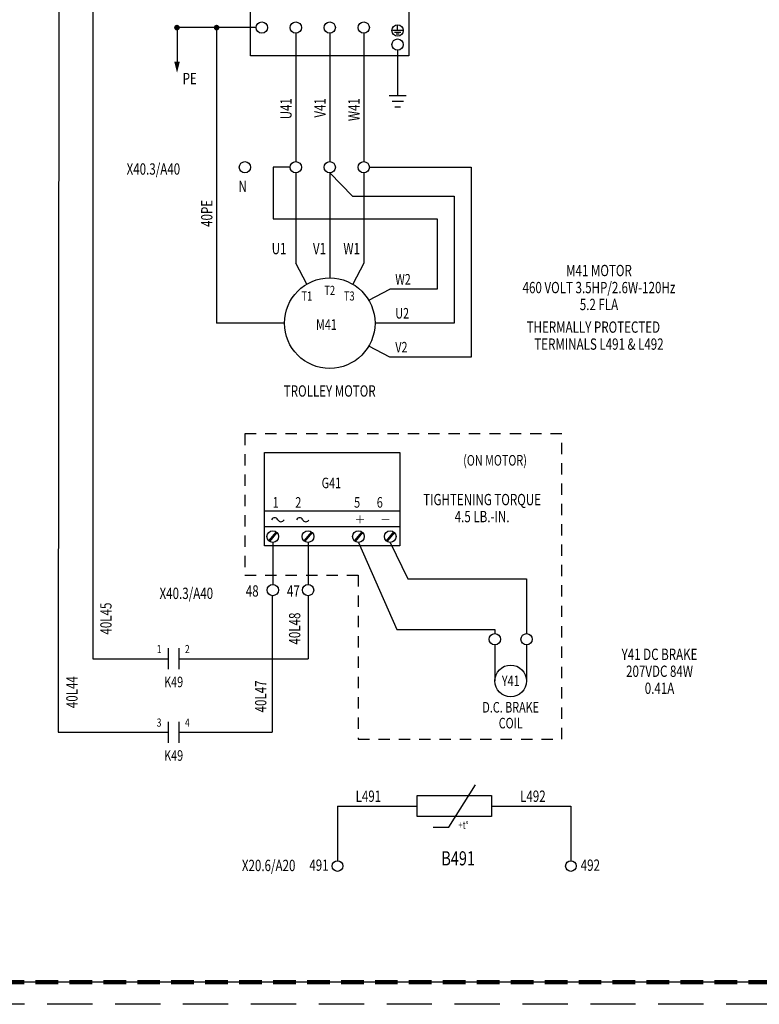
# Model space of a CAD drawing. Units: inches. Extents: x 0 to 33.5, y 0 to 29.9.
# Drawn here: x 13.9 to 22.1, y 0 to 10.9 of the extents above; entities that cross this region are included whole.
import ezdxf
from ezdxf.enums import TextEntityAlignment as Align

# ---------------------------------------------------------------- set-up
doc = ezdxf.new("R2010")
doc.units = ezdxf.units.IN
doc.header["$MEASUREMENT"] = 0
for name, pattern in [('DASHED', [0.75, 0.5, -0.25]), ('DASHED2', [0.375, 0.25, -0.125]), ('HIDDEN2', [0.1875, 0.125, -0.0625])]:
    doc.linetypes.add(name, pattern=pattern)
doc.layers.get('Defpoints').update_dxf_attribs({"color": 4, "linetype": 'DASHED'})
doc.layers.add('BORDER', color=7, linetype='Continuous', lineweight=30)
for name, color, linetype in [('HOIST A16', 6, 'Continuous'), ('OBJ', 1, 'Continuous'), ('TXT', 3, 'Continuous'), ('UL508', 6, 'Continuous')]:
    doc.layers.add(name, color=color, linetype=linetype)
doc.layers.add('VPort', color=253, linetype='DASHED2', lineweight=100, plot=False)
doc.styles.add('ROMANS', font='romans.shx', dxfattribs={"width": 0.75})

# ---------------------------------------------------------------- blocks, each defined once
blk = doc.blocks.new('PTC')
at = {"layer": 'OBJ'}
for p, q in [((0.375, -0.125), (0.688, 0.375)), ((-0.375, 0.125), (0, 0.125)), ((0.875, 0.125), (1.25, 0.125)), ((0.188, -0.125), (0.375, -0.125))]:
    blk.add_line(p, q, dxfattribs=at)
blk.add_lwpolyline([(0, 0.25), (0.875, 0.25), (0.875, 0), (0, 0)], close=True, dxfattribs=at)
at = {"layer": 'TXT', "style": 'ROMANS', "width": 0.75}
blk.add_text('+t°', height=0.09, dxfattribs=at).set_placement((0.606, -0.145), align=Align.RIGHT)

msp = doc.modelspace()

# ---------------------------------------------------------------- linework, layer by layer
at = {"linetype": 'HIDDEN2'}
msp.add_lwpolyline([(16.434, 6.305), (16.434, 4.743), (17.684, 4.743), (17.684, 2.93), (19.934, 2.93), (19.934, 6.305), (16.434, 6.305)], dxfattribs=at)
at = {"layer": 'BORDER'}
msp.add_lwpolyline([(33.254, 21.43), (33.254, 0.246), (0.246, 0.246), (0.246, 21.43)], close=True, dxfattribs=at)
at = {"layer": 'Defpoints'}
msp.add_lwpolyline([(0, 21.676), (33.5, 21.676), (33.5, 0), (0, 0)], close=True, dxfattribs=at)
at = {"layer": 'OBJ'}
for p, q in [((14.38, 14.09), (14.372, 3.006)), ((14.755, 14.09), (14.755, 3.818)), ((15.684, 10.793), (15.684, 10.418)), ((16.559, 10.793), (15.684, 10.793)), ((16.121, 10.793), (16.121, 7.527)), ((16.996, 10.73), (16.996, 9.31)), ((17.371, 10.73), (17.371, 9.31)), ((17.746, 10.73), (17.746, 9.31)), ((18.121, 10.543), (18.121, 10.043)), ((18.028, 10.043), (18.215, 10.043)), ((18.059, 9.98), (18.184, 9.98)), ((18.09, 9.918), (18.153, 9.918)), ((16.934, 9.25), (16.746, 9.25)), ((16.746, 9.25), (16.746, 8.68)), ((17.809, 9.25), (18.934, 9.25)), ((18.934, 9.25), (18.934, 7.152)), ((16.996, 9.185), (16.996, 8.191)), ((17.371, 9.187), (17.621, 8.93)), ((17.371, 9.185), (17.371, 8.027)), ((17.746, 9.185), (17.746, 8.191)), ((17.621, 8.93), (18.746, 8.93)), ((18.746, 8.93), (18.746, 7.527)), ((16.746, 8.68), (18.559, 8.68)), ((18.559, 8.68), (18.559, 7.902)), ((17.117, 7.958), (16.996, 8.191)), ((17.746, 8.191), (17.626, 7.958)), ((17.802, 7.782), (18.035, 7.902)), ((18.559, 7.902), (18.035, 7.902)), ((16.871, 7.527), (16.121, 7.527)), ((18.746, 7.527), (17.871, 7.527)), ((18.035, 7.152), (17.802, 7.273)), ((18.934, 7.152), (18.035, 7.152)), ((16.65, 5.067), (16.65, 6.096)), ((16.65, 6.096), (18.146, 6.096)), ((18.146, 6.096), (18.146, 5.067)), ((16.65, 5.454), (18.146, 5.454)), ((16.65, 5.279), (18.146, 5.279)), ((16.779, 5.222), (16.696, 5.123)), ((16.788, 5.215), (16.705, 5.116)), ((17.168, 5.222), (17.085, 5.123)), ((17.176, 5.215), (17.093, 5.116)), ((17.725, 5.222), (17.642, 5.123)), ((17.733, 5.215), (17.651, 5.116)), ((18.076, 5.222), (17.993, 5.123)), ((18.085, 5.215), (18.002, 5.116)), ((18.146, 5.067), (16.65, 5.067)), ((16.742, 5.105), (16.742, 4.639)), ((17.131, 5.105), (17.131, 4.639)), ((17.688, 5.105), (18.113, 4.141)), ((18.039, 5.105), (18.233, 4.703)), ((18.233, 4.703), (19.545, 4.703)), ((19.545, 4.703), (19.545, 4.096)), ((16.734, 4.514), (16.734, 3.006)), ((17.131, 4.514), (17.131, 3.818)), ((18.113, 4.141), (19.195, 4.141)), ((19.195, 4.141), (19.195, 4.096)), ((15.588, 3.935), (15.588, 3.702)), ((15.705, 3.935), (15.705, 3.702)), ((19.195, 3.971), (19.195, 3.574)), ((19.545, 3.971), (19.545, 3.574)), ((14.755, 3.818), (15.588, 3.818)), ((15.705, 3.818), (17.131, 3.818)), ((15.588, 3.123), (15.588, 2.889)), ((15.705, 3.123), (15.705, 2.889)), ((14.372, 3.007), (15.588, 3.007)), ((15.705, 3.006), (16.734, 3.006)), ((17.457, 2.191), (17.984, 2.191)), ((17.457, 2.191), (17.457, 1.587)), ((19.508, 2.191), (20.035, 2.191)), ((20.035, 2.191), (20.035, 1.587))]:
    msp.add_line(p, q, dxfattribs=at)
msp.add_lwpolyline([(18.246, 10.48), (16.496, 10.48), (16.496, 12.98), (18.246, 12.98)], close=True, dxfattribs=at)
at = {"layer": 'OBJ', "const_width": 0.0312}
for points in [[(15.668, 10.793, 1), (15.699, 10.793, 1)], [(16.106, 10.793, 1), (16.137, 10.793, 1)]]:
    msp.add_lwpolyline(points, format="xyb", close=True, dxfattribs=at)
at = {"layer": 'OBJ'}
msp.add_lwpolyline([(15.684, 10.418, 0.0625, 0, 0), (15.684, 10.293, 0, 0, 0)], format="xyseb", dxfattribs=at)
at = {"layer": 'OBJ', "const_width": 0.00934}
for points in [[(17.748, 5.359), (17.661, 5.359)], [(17.705, 5.315), (17.705, 5.403)], [(18.031, 5.356), (17.944, 5.356)]]:
    msp.add_lwpolyline(points, dxfattribs=at)
at = {"layer": 'OBJ'}
for centre, radius in [((16.621, 10.793), 0.0625), ((16.996, 10.793), 0.0625), ((17.371, 10.793), 0.0625), ((17.746, 10.793), 0.0625), ((18.121, 10.605), 0.0625), ((16.434, 9.25), 0.0625), ((16.996, 9.25), 0.0625), ((17.371, 9.25), 0.0625), ((17.746, 9.25), 0.0625), ((17.371, 7.527), 0.5), ((16.742, 5.169), 0.0644), ((17.131, 5.169), 0.0644), ((17.688, 5.169), 0.0644), ((18.039, 5.169), 0.0644), ((16.742, 4.577), 0.0625), ((17.131, 4.577), 0.0625), ((19.195, 4.034), 0.0625), ((19.545, 4.034), 0.0625), ((19.37, 3.574), 0.175), ((17.457, 1.528), 0.0586), ((20.035, 1.528), 0.0586)]:
    msp.add_circle(centre, radius, dxfattribs=at)
for centre, start, end in [((16.763, 5.339), 24.444, 155.556), ((16.832, 5.37), 204.444, 335.556), ((17.039, 5.339), 24.444, 155.556), ((17.107, 5.37), 204.444, 335.556)]:
    msp.add_arc(centre, 0.0377, start, end, dxfattribs=at)
at = {"layer": 'TXT'}
for p, q in [((18.121, 10.761), (18.121, 10.814)), ((18.174, 10.761), (18.069, 10.761)), ((18.086, 10.744), (18.156, 10.744)), ((18.104, 10.726), (18.139, 10.726))]:
    msp.add_line(p, q, dxfattribs=at)
msp.add_circle((18.121, 10.761), 0.0625, dxfattribs=at)
at = {"layer": 'VPort'}
msp.add_lwpolyline([(0.246, 0.246), (23.401, 0.246), (23.401, 0.906), (29.53, 0.906), (29.53, 2.487), (33.254, 2.487), (33.254, 21.43), (0.246, 21.43)], close=True, dxfattribs=at)

# ---------------------------------------------------------------- block references
at = {"layer": 'HOIST A16', "xscale": 0.9375, "yscale": 0.9375, "zscale": 0.9375}
msp.add_blockref('PTC', (18.336, 2.074), dxfattribs=at)

# ---------------------------------------------------------------- texts
at = {"layer": 'OBJ', "style": 'ROMANS', "width": 0.75}
for s, p in [('1', (16.807, 5.488)), ('2', (17.057, 5.488)), ('5', (17.707, 5.488)), ('6', (17.957, 5.488))]:
    msp.add_text(s, height=0.117, dxfattribs=at).set_placement(p, align=Align.RIGHT)
at = {"layer": 'TXT', "style": 'ROMANS', "width": 0.75}
for s, height, p in [('PE', 0.125, (15.746, 10.168)), ('W2', 0.1167, (18.095, 7.953)), ('T1', 0.1, (17.059, 7.777)), ('T3', 0.1, (17.528, 7.777)), ('U2', 0.1167, (18.095, 7.578)), ('M41', 0.1167, (17.22, 7.453)), ('V2', 0.1167, (18.095, 7.203)), ('(ON MOTOR)', 0.1167, (18.845, 5.953)), ('G41', 0.1167, (17.282, 5.703)), ('B491', 0.1562, (18.604, 1.535))]:
    msp.add_text(s, height=height, dxfattribs=at).set_placement(p)
for s, p in [('U41', (16.95, 10.014)), ('V41', (17.325, 10.014)), ('W41', (17.7, 10.014)), ('40PE', (16.075, 8.889)), ('40L45', (14.961, 4.439)), ('40L44', (14.586, 3.626))]:
    msp.add_text(s, height=0.125, rotation=90, dxfattribs=at).set_placement(p, align=Align.RIGHT)
for s, height, p in [('X40.3/A40', 0.125, (15.423, 9.168)), ('T2', 0.1, (17.371, 7.84)), ('%%UTROLLEY MOTOR', 0.125, (17.371, 6.715)), ('X40.3/A40', 0.125, (15.787, 4.479)), ('48', 0.125, (16.515, 4.505)), ('47', 0.125, (16.969, 4.505)), ('1', 0.09, (15.486, 3.881)), ('2', 0.09, (15.798, 3.881)), ('K49', 0.1167, (15.647, 3.504)), ('D.C. BRAKE', 0.1167, (19.37, 3.224)), ('3', 0.09, (15.486, 3.068)), ('4', 0.09, (15.798, 3.068)), ('COIL', 0.1167, (19.37, 3.049)), ('K49', 0.1167, (15.647, 2.691)), ('L491', 0.125, (17.798, 2.237)), ('L492', 0.125, (19.615, 2.237)), ('491', 0.125, (17.252, 1.475)), ('492', 0.125, (20.25, 1.475))]:
    msp.add_text(s, height=height, dxfattribs=at).set_placement(p, align=Align.CENTER)
for s, p in [('N', (16.455, 8.977)), ('U1', (16.893, 8.289)), ('V1', (17.33, 8.289)), ('W1', (17.705, 8.289)), ('X20.6/A20', (16.992, 1.472))]:
    msp.add_text(s, height=0.125, dxfattribs=at).set_placement(p, align=Align.RIGHT)
for s, p in [('40L48', (17.046, 4.152)), ('40L47', (16.671, 3.402))]:
    msp.add_text(s, height=0.125, rotation=90, dxfattribs=at).set_placement(p, align=Align.CENTER)
msp.add_text('Y41', height=0.1167, dxfattribs=at).set_placement((19.37, 3.574), align=Align.MIDDLE_CENTER)
at = {"layer": 'UL508', "style": 'ROMANS', "width": 0.75}
for s, p in [('%%UM41 MOTOR', (20.345, 8.046)), ('460 VOLT 3.5HP/2.6W-120Hz', (20.345, 7.858)), ('5.2 FLA', (20.345, 7.671)), ('THERMALLY PROTECTED', (20.283, 7.421)), ('TERMINALS L491 & L492', (20.345, 7.233)), ('TIGHTENING TORQUE', (19.054, 5.515)), ('4.5 LB.-IN.', (19.054, 5.327)), ('%%UY41 DC BRAKE', (21.014, 3.805)), ('207VDC 84W', (21.014, 3.618)), ('0.41A', (21.014, 3.43))]:
    msp.add_text(s, height=0.125, dxfattribs=at).set_placement(p, align=Align.CENTER)

doc.saveas('drawing.dxf')
